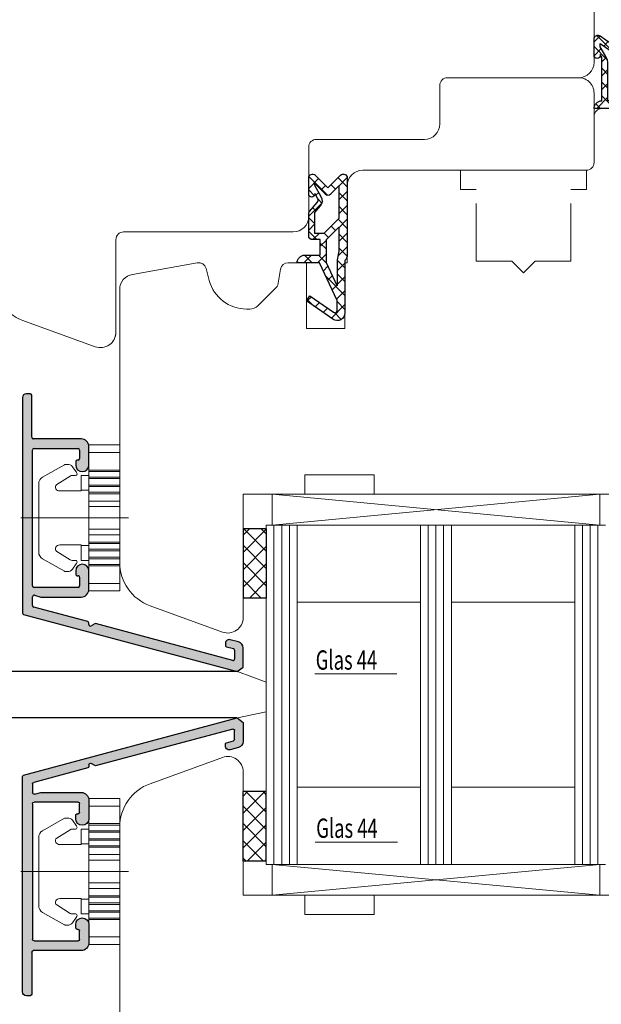
# Model space of a CAD drawing. Units: inches. Extents: x 71458 to 74112, y -56965 to -54888.
# Drawn here: x 72552 to 72627, y -55584 to -55456 of the extents above; entities that cross this region are included whole.
import ezdxf

# ---------------------------------------------------------------- set-up
doc = ezdxf.new("R2010")
doc.units = ezdxf.units.IN
doc.header["$LTSCALE"] = 50
doc.header["$MEASUREMENT"] = 0
doc.linetypes.add('ACAD_ISO10W100', pattern=[18, 12, -3, 0, -3])
doc.linetypes.add('VERDECKT', pattern=[0.375, 0.25, -0.125])
for name, color, linetype in [('BS2521', 4, 'Continuous'), ('Fluegel', 7, 'Continuous'), ('Gasket', 7, 'Continuous'), ('Glas', 4, 'Continuous'), ('Glasleiste', 7, 'Continuous'), ('RIo', 7, 'Continuous'), ('RIso', 7, 'Continuous')]:
    doc.layers.add(name, color=color, linetype=linetype)
for name, color, linetype, lineweight in [('Linia ciągła cienka', 7, 'Continuous', 9), ('pagalbines', 3, 'Continuous', 13), ('Warstwa 0', 7, 'Continuous', 25), ('Warstwa linii środkowej', 8, 'ACAD_ISO10W100', 5)]:
    doc.layers.add(name, color=color, linetype=linetype, lineweight=lineweight)
doc.styles.add('ROMANS', font='timesbi.ttf', dxfattribs={"width": 0.7})
doc.styles.get("Standard").update_dxf_attribs({"font": 'arial.ttf'})
doc.dimstyles.new('NORMAL', dxfattribs={"dimscale": 0, "dimtxt": 10, "dimasz": 5, "dimexe": 0.18, "dimexo": 0.0625, "dimgap": 0.09, "dimtad": 0, "dimtih": 1, "dimtoh": 1, "dimdec": 0, "dimzin": 0, "dimdsep": 46, "dimtxsty": 'Standard', "dimcen": 0.09, "dimadec": 0, "dimazin": 0, "dimtfac": 1, "dimtdec": 0, "dimtofl": 0, "dimtmove": 0, "dimatfit": 3, "dimfxl": 1, "dimtolj": 1, "dimtzin": 0, "dimarcsym": 0})
pattern_1 = [(45, (-36.45568770630228, -88.60509408581481), (-1.122532015133643, 1.122532015133643), []), (135, (-36.45568770630228, -88.60509408581481), (-1.122532015133643, -1.122532015133643), [])]

# ---------------------------------------------------------------- blocks, each defined once
blk = doc.blocks.new('FD5-12-5-8')
at = {"layer": 'Gasket'}
h = blk.add_hatch(dxfattribs=at)
h.set_pattern_fill('ANSI37', color=256, scale=0.4, style=0)
h.set_pattern_definition([(45, (0, 0), (-0.8980256121069151, 0.8980256121069153), []), (135, (0, 0), (-0.8980256121069153, -0.8980256121069151), [])])
h.paths.add_polyline_path([(1e-16, 11, 0.668178637919294), (-0.8535533905932695, 11.35355339059324), (-2.500000000000023, 9.707106781186553), (-4.146446609406718, 11.35355339059324, 0.6681786379193034), (-5, 11), (-5.000000000000006, 8.900000000000007, 1), (-4.200000000000001, 8.899999999999947), (-4.199999999999985, 9.000000000000002), (-3.846084513876608, 8.3870003964488, -0.3152987888789748), (-3.896074994209352, 7.815606591605557), (-4.883022221559483, 6.639408687710192, 0.1763269807084698), (-5, 6.318014882866918), (-5, 3.499999999999913, 0.4142135623731117), (-4.499999999999968, 2.999999999999913), (-3.5, 2.999999999999972), (-3.499999999999984, 1), (-5.5, 1, 0.4142135623730951), (-6.5, 0), (-3.582702335169952, -8.53e-14), (-1.30000000000001, -4.895270955235273), (-1.299999999999958, -6.167860279660842, -0.6068148963146051), (-1.772072930905365, -6.413605892947607), (-4.841138850919174, -4.26462280049148), (-5.300000000000012, -4.919944435922698), (-1.873576436351042, -7.319152044288999, 0.6068148963145906), (-0.3000000000000114, -6.499999999999999), (-0.300000000000014, 0.2858571571457007, 0.2015127546239996), (0, 0.9999999999999996)])
h.paths.add_polyline_path([(-1.099999999999994, 4.599999999999934), (-1.10000000000002, 1.5), (-1.299999999999994, 0.3657436360763879), (-1.299999999999994, -3.002309688713297), (-2.699999999999989, -1.413e-13), (-2.700000000000001, 2.999999999999943)], flags=16)
h.paths.add_polyline_path([(-3.031370849898435, 3.799999999999982), (-4.199999999999972, 3.800000000000009), (-4.199999999999985, 6.519968577959077), (-3.459843884026069, 7.402052288251588, 0.3152987888789709), (-3.359862923360596, 8.544839897938093), (-4.199999999999985, 10), (-4.200000000000016, 10.27573593128805), (-2.853553390593333, 8.929289321881363, 0.4142135623730874), (-2.146446609406801, 8.929289321881347), (-1.099999999999994, 9.975735931288083), (-1.099999999999994, 5.731370849898437)], flags=16)
blk.add_line((-6.5, 0), (-6.5, 0), dxfattribs=at)
blk.add_lwpolyline([(-2.500000000000024, 9.707106781186553), (-4.146446609406723, 11.35355339059324), (-2.500000000000024, 9.707106781186553), (-0.8535533905932737, 11.35355339059324, -0.6681786379192989), (0, 11), (0, 1, -0.2015127546239996), (-0.3000000000000139, 0.2858571571457014), (-0.3000000000000114, -6.5, -0.6068148963145977), (-1.87357643635106, -7.319152044288986), (-5.300000000000012, -4.919944435922698), (-4.841138850919174, -4.26462280049148), (-1.772072930905338, -6.413605892947628, 0.6068148963145489), (-1.299999999999958, -6.167860279660858), (-1.30000000000001, -4.895270955235273), (-3.582702335169952, -8.53e-14), (-6.5, 0), (-6.5, 0, -0.4142135623730951), (-5.5, 1), (-3.499999999999984, 1), (-3.5, 2.999999999999972), (-4.499999999999968, 2.999999999999913, -0.4142135623731117), (-5, 3.499999999999913), (-5, 6.318014882866918, -0.1763269807084733), (-4.883022221559477, 6.639408687710202), (-3.896074994209357, 7.815606591605557, 0.3152987888789738), (-3.846084513876605, 8.387000396448796), (-4.199999999999985, 9), (-4.200000000000001, 8.900000000000006, -0.9999999999999998), (-5.000000000000006, 8.900000000000006), (-5, 11, -0.6681786379192989), (-4.146446609406726, 11.35355339059324)], format="xyb", dxfattribs=at)
blk.add_lwpolyline([(-4.199999999999985, 6.519968577959073), (-3.459843884026073, 7.402052288251582, 0.3152987888789714), (-3.359862923360593, 8.54483989793809), (-4.199999999999985, 10), (-4.200000000000017, 10.27573593128805), (-2.853553390593326, 8.92928932188136, 0.4142135623730922), (-2.146446609406793, 8.929289321881354), (-1.099999999999994, 9.975735931288083), (-1.099999999999994, 5.731370849898437), (-3.031370849898435, 3.799999999999982), (-4.199999999999972, 3.800000000000009)], format="xyb", close=True, dxfattribs=at)
blk.add_lwpolyline([(-1.299999999999994, -3.002309688713297), (-2.699999999999988, -1.421e-13), (-2.700000000000001, 2.999999999999943), (-1.099999999999994, 4.599999999999934), (-1.10000000000002, 1.5), (-1.299999999999994, 0.3657436360763882)], close=True, dxfattribs=at)
blk = doc.blocks.new('A$C7D9040A8')
at = {"layer": 'Glas'}
h = blk.add_hatch(dxfattribs=at)
h.set_pattern_fill('ANSI37', color=256, scale=0.5, style=0)
h.set_pattern_definition(pattern_1)
h.paths.add_polyline_path([(3, -1.000000000000085), (0, -1.000000000000085), (0, -10.00000000000009), (3, -10.00000000000009)])
for p, q in [((0, -1.000000000000085), (0, -10.00000000000009)), ((3, -1.000000000000085), (0, -1.000000000000085)), ((3, -1.000000000000085), (3, -10.00000000000009)), ((3, -10.00000000000009), (0, -10.00000000000009))]:
    blk.add_line(p, q, dxfattribs=at)
blk = doc.blocks.new('A$C3B455194')
at = {"layer": 'Gasket'}
h = blk.add_hatch(dxfattribs=at)
h.set_pattern_fill('ANSI37', color=256, scale=0.4, style=0)
h.set_pattern_definition([(45, (-134.7309604614708, -238.9395161572476), (-0.8980256121069151, 0.8980256121069153), []), (135, (-134.7309604614708, -238.9395161572476), (-0.8980256121069153, -0.8980256121069151), [])])
h.paths.add_polyline_path([(-1.612132034356193, -3.170710678118438), (-2.434314575050705, -2.348528137423727), (-3.000000000000085, -2.914213562373163), (-1.70710678118661, -4.207106781186438, 0.6681786379192928), (0, -3.5), (0, 9, 0.6068148963145922), (-0.7867882181757011, 9.409576022144675), (-3.000000000000084, 7.859868448856671), (-5.213211781824612, 9.409576022144675, 0.6068148963145995), (-6, 9), (-6, 6.900000000000203, 1.216532972352818), (-5.229963996556945, 7.051899164434423), (-5, 6.653589838486368), (-5, 1.00000000000017, 0.4142135623730951), (-6, 1.705e-13), (-2.100000000000108, 0, -0.4142135623730863), (-1.100000000000107, -1.000000000000113), (-1.100000000000107, -2.958578643762621, -0.6681786379192941)])
h.paths.add_polyline_path([(-1.600000000000107, 1.00000000000017), (-4.200000000000102, 1.00000000000017), (-4.200000000000102, 5.732050807568952, 0.1316524975873647), (-4.467949192431118, 6.732050807568633), (-5.200000000000101, 8.00000000000017), (-5.200000000000101, 8.42370536190879), (-3.286788218175701, 7.084060050083507, 0.3152987888789871), (-2.713211781824603, 7.084060050083512), (-1.100000000000107, 8.21364310044578), (-1.100000000000107, 1.500000000000169, -0.4142135623730948)], flags=16)
for points in [[(-1.100000000000107, -2.958578643762621), (-1.100000000000107, -1.000000000000113, 0.4142135623730864), (-2.100000000000108, 0), (-6, 1.705e-13), (-6, 1.705e-13, -0.4142135623730951), (-5, 1.00000000000017), (-5, 6.653589838486368), (-5.200000000000101, 7.000000000000171), (-5.200000000000101, 6.900000000000203, -0.9999999999999998), (-6, 6.900000000000203), (-6, 9, -0.6068148963145993), (-5.213211781824612, 9.409576022144675), (-3.000000000000085, 7.859868448856673), (-0.7867882181757011, 9.409576022144675, -0.6068148963145922), (0, 9), (0, -3.5, -0.6681786379192928), (-1.70710678118661, -4.207106781186438), (-3.000000000000085, -2.914213562373163), (-2.434314575050705, -2.348528137423727), (-1.612132034356193, -3.170710678118438, 0.6681786379192941)], [(-4.467949192431206, 6.732050807568783), (-5.200000000000101, 8.00000000000017), (-5.200000000000101, 8.423705361908787), (-3.286788218175701, 7.084060050083507, 0.3152987888789827), (-2.71321178182461, 7.084060050083507), (-1.100000000000107, 8.213643100445779), (-1.100000000000107, 1.500000000000169, -0.4142135623730951), (-1.600000000000108, 1.00000000000017), (-4.200000000000102, 1.00000000000017), (-4.200000000000102, 5.732050807568952, 0.1316524975873868)]]:
    blk.add_lwpolyline(points, format="xyb", close=True, dxfattribs=at)
blk = doc.blocks.new('A$C25D73FEC')
at = {"layer": 'Glas'}
h = blk.add_hatch(dxfattribs=at)
h.set_pattern_fill('ANSI37', color=256, scale=0.5, style=0)
h.set_pattern_definition(pattern_1)
h.paths.add_polyline_path([(3, -1.000000000000085), (0, -1.000000000000085), (0, -10.00000000000009), (3, -10.00000000000009)])
for p, q in [((3, -1.000000000000085), (0, -1.000000000000085)), ((0, -1.000000000000085), (0, -10.00000000000009)), ((3, -1.000000000000085), (3, -10.00000000000009)), ((3, -10.00000000000009), (0, -10.00000000000009))]:
    blk.add_line(p, q, dxfattribs=at)
blk = doc.blocks.new('*D231')
at = {"layer": 'Defpoints', "color": 0, "lineweight": 0, "ltscale": 0.1, "transparency": 16777216}
for p in [(72580.04481081378, -55356.20446115825), (72513.20286904703, -55540.76132951705), (72580.04481081378, -55540.76132951705)]:
    blk.add_point(p, dxfattribs=at)
at = {"layer": 'RIso', "color": 0, "lineweight": -2, "ltscale": 0.1, "transparency": 16777216}
for p, q in [((72579.98231081378, -55356.20446115825), (72513.02286904704, -55356.20446115825)), ((72513.20286904703, -55361.20446115825), (72513.20286904703, -55443.28716546044)), ((72513.20286904703, -55535.76132951705), (72513.20286904703, -55453.67862521487)), ((72579.98231081378, -55540.76132951705), (72513.02286904704, -55540.76132951705))]:
    blk.add_line(p, q, dxfattribs=at)
at = {"layer": 'RIso', "color": 0, "lineweight": 0, "ltscale": 0.1, "transparency": 16777216}
for points in [[(72512.3695357137, -55361.20446115825), (72514.03620238036, -55361.20446115825), (72513.20286904703, -55356.20446115825)], [(72512.3695357137, -55535.76132951705), (72514.03620238036, -55535.76132951705), (72513.20286904703, -55540.76132951705)]]:
    blk.add_solid(points, dxfattribs=at)
at = {"layer": 'RIso', "color": 0, "lineweight": 0, "ltscale": 0.1, "transparency": 16777216, "insert": (72513.20286904705, -55448.48289533765), "char_height": 10, "attachment_point": 5}
blk.add_mtext('\\A1;185', dxfattribs=at)
blk = doc.blocks.new('*D232')
at = {"layer": 'Defpoints', "color": 0, "lineweight": 0, "ltscale": 0.1, "transparency": 16777216}
for p in [(72513.20286904703, -55546.76132951705), (72580.04481081378, -55546.76132951705), (72563.30134383582, -55684.26132951705)]:
    blk.add_point(p, dxfattribs=at)
at = {"layer": 'RIso', "color": 0, "lineweight": -2, "ltscale": 0.1, "transparency": 16777216}
for p, q in [((72579.98231081378, -55546.76132951705), (72513.02286904704, -55546.76132951705)), ((72513.20286904703, -55551.76132951705), (72513.20286904703, -55610.31218899864)), ((72513.20286904703, -55679.26132951705), (72513.20286904703, -55620.71047003547)), ((72563.23884383582, -55684.26132951705), (72513.02286904704, -55684.26132951705))]:
    blk.add_line(p, q, dxfattribs=at)
at = {"layer": 'RIso', "color": 0, "lineweight": 0, "ltscale": 0.1, "transparency": 16777216}
for points in [[(72512.3695357137, -55551.76132951705), (72514.03620238036, -55551.76132951705), (72513.20286904703, -55546.76132951705)], [(72512.3695357137, -55679.26132951705), (72514.03620238036, -55679.26132951705), (72513.20286904703, -55684.26132951705)]]:
    blk.add_solid(points, dxfattribs=at)
at = {"layer": 'RIso', "color": 0, "lineweight": 0, "ltscale": 0.1, "transparency": 16777216, "insert": (72513.20286904705, -55615.51132951704), "char_height": 10, "attachment_point": 5}
blk.add_mtext('\\A1;138', dxfattribs=at)
blk = doc.blocks.new('*X436')
at = {"layer": 'Warstwa 0'}
for p, q in [((2677.788413067224, 1906.067343303626), (2670.367488270475, 1878.372074923002)), ((2705.886200521383, 1906.215579494605), (2677.981598232482, 1906.215579494605)), ((2676.857584773153, 1897.763815685585), (2678.734174342575, 1904.767343303625)), ((2678.927359507834, 1904.915579494605), (2680.066163306285, 1904.915579494605)), ((2680.259348471543, 1904.663815685584), (2680.039119505261, 1903.841909994123)), ((2681.28911950526, 1899.015579494606), (2681.28911950526, 1904.715579494605)), ((2681.489119505261, 1904.915579494605), (2699.089119505261, 1904.915579494605)), ((2699.289119505261, 1904.715579494605), (2699.289119505261, 1899.015579494605)), ((2700.539119505261, 1898.615579494606), (2700.539119505261, 1904.815579494605)), ((2700.739119505261, 1905.015579494605), (2706.186200521383, 1905.015579494605)), ((2706.386200521383, 1905.215579494605), (2706.386200521383, 1905.715579494605)), ((2680.039119505261, 1903.841909994123), (2680.039119505261, 1898.615579494606)), ((2682.614767648608, 1898.815579494605), (2681.489119505261, 1898.815579494606)), ((2683.439119505261, 1899.315579494605), (2682.989119502398, 1899.315579494605)), ((2697.589119505261, 1899.315579494605), (2697.139119505262, 1899.315579494606)), ((2697.78911950526, 1899.015579494607), (2697.789119505261, 1899.115579494604)), ((2699.089119505261, 1898.815579494605), (2697.989119505261, 1898.815579494606)), ((2676.59261926648, 1896.77495095243), (2676.280487232124, 1897.315579494606)), ((2676.453692312881, 1897.615579494606), (2676.664399607895, 1897.615579494606)), ((2681.039119505262, 1897.615579494606), (2683.439119505261, 1897.615579494606)), ((2697.139119505262, 1897.615579494606), (2699.539119505261, 1897.615579494606)), ((2671.821085177854, 1878.967343303626), (2676.59261926648, 1896.77495095243)), ((2673.588358802414, 1879.767343303625), (2673.346259306821, 1878.863815685585)), ((2674.205950678543, 1878.208524258524), (2674.49470497721, 1879.286169972053)), ((2670.367488270474, 1878.372074923002), (2670.947967628965, 1877.615579494605)), ((2673.153074141563, 1878.715579494605), (2672.014270343112, 1878.715579494606)), ((2670.947967628965, 1877.615579494605), (2673.433210017512, 1877.615579494605))]:
    blk.add_line(p, q, dxfattribs=at)
for centre, radius, start, end in [((2677.981598232482, 1906.015579494605), 0.2000000000000455, 90, 165.000000000019), ((2705.886200521383, 1905.715579494605), 0.5, 0, 90), ((2678.927359507834, 1904.715579494605), 0.2000000000002728, 90, 164.9999999999269), ((2680.066163306285, 1904.715579494605), 0.2000000000001171, 345.000000000019, 90), ((2681.489119505261, 1904.715579494605), 0.1999999999998181, 90, 179.9999999999349), ((2699.089119505261, 1904.715579494605), 0.2000000000002728, 0, 90), ((2700.739119505261, 1904.815579494605), 0.1999999999998181, 90, 179.9999999999349), ((2706.186200521383, 1905.215579494605), 0.1999999999998181, 270, 359.9999999999349), ((2681.039119505262, 1898.615579494606), 1, 180.000000000013, 270), ((2681.489119505261, 1899.015579494606), 0.2000000000002728, 180, 270), ((2682.601943576936, 1899.015167929104), 0.2, 273.6763480244386, 14.5384064398162), ((2682.989135412318, 1899.115579495238), 0.2000000000000784, 90.00455785633712, 194.5384064383636), ((2683.439119505261, 1898.465579494605), 0.849999999999909, 270, 90), ((2697.139119505262, 1898.465579494606), 0.849999999999909, 90, 270), ((2697.589119505261, 1899.115579494606), 0.1999999999998181, 0, 90), ((2697.989119505261, 1899.015579494606), 0.2000000000002728, 180.0000000000651, 270), ((2699.089119505261, 1899.015579494605), 0.1999999999998181, 270, 0), ((2699.539119505261, 1898.615579494606), 1, 270, 359.999999999987), ((2676.453692312882, 1897.415579494605), 0.2000000000000455, 90, 209.9999999999878), ((2676.664399607895, 1897.815579494606), 0.2000000000000455, 270, 345.000000000082), ((2673.781543967672, 1879.715579494605), 0.2000000000002962, 63.79634714391587, 164.9999999999561), ((2674.011742064066, 1879.415579494605), 0.5000000000000006, 345.0000000000307, 106.4853975790712), ((2672.014270343112, 1878.915579494606), 0.2000000000001759, 164.9999999999224, 270), ((2673.153074141563, 1878.915579494606), 0.2000000000002728, 270, 344.9999999999561), ((2673.433210017512, 1878.415579494605), 0.8000000000001819, 270, 345.0000000000263)]:
    blk.add_arc(centre, radius, start, end, dxfattribs=at)
blk = doc.blocks.new('AR 2036_28')
h = blk.add_hatch(color=256)
edge = h.paths.add_edge_path(flags=0)
edge.add_line((2670.367488270475, 1878.372074923002), (2677.561712400531, 1905.221284897417))
edge.add_line((2677.561712400531, 1905.221284897417), (2677.788413067224, 1906.067343303626))
edge.add_arc((2677.981598232481, 1906.015579494606), 0.1999999999996778, 89.99999999986971, 165.0000000000483, ccw=False)
edge.add_line((2677.981598232482, 1906.215579494605), (2705.886200521383, 1906.215579494605))
edge.add_arc((2705.886200521383, 1905.715579494605), 0.4999999999997726, -2.609112925711088e-11, 90, ccw=False)
edge.add_line((2706.386200521383, 1905.715579494605), (2706.386200521383, 1905.215579494605))
edge.add_arc((2706.186200521383, 1905.215579494605), 0.2000000000002728, 270.0000000001303, 359.9999999998697, ccw=False)
edge.add_line((2706.186200521383, 1905.015579494605), (2700.739119505261, 1905.015579494605))
edge.add_arc((2700.739119505261, 1904.815579494605), 0.2000000000002728, 90.00000000013027, 179.9999999998697)
edge.add_line((2700.539119505261, 1904.815579494605), (2700.539119505261, 1898.615579494606))
edge.add_arc((2699.539119505261, 1898.615579494605), 1, -90, 1.3017142919125035e-11, ccw=False)
edge.add_line((2699.539119505261, 1897.615579494606), (2697.139119505262, 1897.615579494606))
edge.add_arc((2697.139119505262, 1898.465579494605), 0.849999999999909, 89.99999999996942, 269.99999999996936, ccw=False)
edge.add_line((2697.139119505262, 1899.315579494606), (2697.589119505261, 1899.315579494605))
edge.add_arc((2697.58911950526, 1899.115579494605), 0.2000000000000455, 6.508571459562518e-11, 89.99999999986971, ccw=False)
edge.add_line((2697.789119505261, 1899.115579494604), (2697.78911950526, 1899.015579494607))
edge.add_arc((2697.98911950526, 1899.015579494606), 0.2000000000002728, 180, 270)
edge.add_line((2697.989119505261, 1898.815579494606), (2699.089119505261, 1898.815579494605))
edge.add_arc((2699.08911950526, 1899.015579494606), 0.2000000000000455, 270.0000000001303, 359.9999999999349)
edge.add_line((2699.289119505261, 1899.015579494605), (2699.289119505261, 1904.715579494605))
edge.add_arc((2699.089119505261, 1904.715579494605), 0.2000000000002728, 0, 90)
edge.add_line((2699.089119505261, 1904.915579494605), (2681.489119505261, 1904.915579494605))
edge.add_arc((2681.489119505261, 1904.715579494605), 0.2000000000000455, 90.00000000013027, 179.9999999999349)
edge.add_line((2681.28911950526, 1904.715579494605), (2681.28911950526, 1899.015579494606))
edge.add_arc((2681.489119505261, 1899.015579494606), 0.2000000000002728, 179.9999999999349, 270)
edge.add_line((2681.489119505261, 1898.815579494606), (2682.614767648608, 1898.815579494605))
edge.add_arc((2682.601943576936, 1899.015167929105), 0.2000000000002561, 273.6763480244302, 374.53840643969)
edge.add_arc((2682.989135412318, 1899.115579495238), 0.200000000000033, 90.0045578563371, 194.5384064383636, ccw=False)
edge.add_line((2682.989119502398, 1899.315579494605), (2683.439119505261, 1899.315579494605))
edge.add_arc((2683.439119505261, 1898.465579494605), 0.849999999999909, -90, 90, ccw=False)
edge.add_line((2683.439119505261, 1897.615579494606), (2681.039119505262, 1897.615579494606))
edge.add_arc((2681.039119505262, 1898.615579494606), 1, 180, 270, ccw=False)
edge.add_line((2680.039119505261, 1898.615579494606), (2680.039119505261, 1903.841909994123))
edge.add_line((2680.039119505261, 1903.841909994123), (2680.259348471543, 1904.663815685584))
edge.add_arc((2680.066163306285, 1904.715579494604), 0.2000000000001171, 345.000000000082, 450)
edge.add_line((2680.066163306285, 1904.915579494605), (2678.927359507834, 1904.915579494605))
edge.add_arc((2678.927359507834, 1904.715579494604), 0.2000000000007276, 90.00000000013027, 164.999999999864)
edge.add_line((2678.734174342575, 1904.767343303625), (2676.857584773153, 1897.763815685585))
edge.add_arc((2676.664399607895, 1897.815579494606), 0.2000000000007329, 270.0000000001303, 344.99999999992696, ccw=False)
edge.add_line((2676.664399607895, 1897.615579494606), (2676.453692312881, 1897.615579494606))
edge.add_arc((2676.453692312881, 1897.415579494606), 0.1999999999998181, 90, 210.0000000001657)
edge.add_line((2676.280487232124, 1897.315579494606), (2676.59261926648, 1896.77495095243))
edge.add_line((2676.59261926648, 1896.77495095243), (2671.821085177854, 1878.967343303626))
edge.add_arc((2672.014270343113, 1878.915579494606), 0.2000000000005563, 165.0000000001157, 269.9999999998697)
edge.add_line((2672.014270343112, 1878.715579494606), (2673.153074141563, 1878.715579494605))
edge.add_arc((2673.153074141563, 1878.915579494606), 0.2000000000005002, 270.0000000001303, 344.9999999999269)
edge.add_line((2673.346259306821, 1878.863815685585), (2673.588358802414, 1879.767343303625))
edge.add_arc((2673.781543967672, 1879.715579494605), 0.2000000000001171, 63.79634714385833, 165.000000000082, ccw=False)
edge.add_arc((2674.011742064067, 1879.415579494605), 0.4999999999998455, -15.000000000033083, 106.48539757913599, ccw=False)
edge.add_line((2674.49470497721, 1879.286169972053), (2674.205950678543, 1878.208524258524))
edge.add_arc((2673.433210017512, 1878.415579494605), 0.7999999999997075, 269.99999999996743, 345.00000000003365, ccw=False)
edge.add_line((2673.433210017512, 1877.615579494605), (2670.947967628965, 1877.615579494605))
edge.add_line((2670.947967628965, 1877.615579494605), (2670.367488270474, 1878.372074923002))
at = {"layer": 'Warstwa 0'}
blk.add_blockref('*X436', (0, 0), dxfattribs=at)
blk = doc.blocks.new('C$31800700C446482CB80C6695E29EE1B9_3_6')
at = {"layer": 'Linia ciągła cienka'}
for p, q in [((12.83229100472897, 18.92152700010888), (8.832299804595209, 18.92152700010888)), ((8.832299804549962, 17.94113700010894), (8.832299804549962, 18.92152700010888)), ((12.83229100472897, 17.94113700010894), (8.832299804595209, 17.94113700010894)), ((8.832299804549962, 15.67223103948072), (8.832299804549962, 17.94113700010894)), ((12.83229100472897, 17.94113700010894), (12.83229100472897, 18.92152700010888)), ((12.83229100472897, 15.67223103948072), (12.83229100472897, 17.94113700010894)), ((5.662985569768693, 16.36438807497836), (2.836096492594947, 14.74868785661522)), ((5.762228652168574, 16.39074825408397), (6.049163037221319, 16.39074825408397)), ((7.188856848461796, 15.42356698082165), (6.711403094528919, 16.10544160780205)), ((7.225550967148479, 15.35198471461786), (7.279130450225352, 15.27532298262804)), ((12.83229100472897, 15.67223103948072), (8.832299804595209, 15.67223103948072)), ((8.832299804549962, 15.48736692822524), (8.832299804549962, 15.67223103948072)), ((12.83229100472897, 15.48736692822547), (8.832299804595209, 15.48736692822524)), ((8.832299804549962, 14.74791048320367), (8.832299804549962, 15.48736692822524)), ((12.83229100472897, 15.48736692822524), (12.83229100472897, 15.67223103948072)), ((12.83229100472897, 14.74791048320367), (12.83229100472897, 15.48736692822524)), ((4.670637359880743, 13.7948015136401), (6.418723004751541, 14.88500667421124)), ((6.683311923143833, 14.96075140008395), (7.115200356438095, 14.96075140008395)), ((7.832302004595363, 14.96075140008395), (8.832299804595209, 14.96075140008395)), ((7.832302004595363, 13.0402108909376), (7.832302004595363, 14.96075140008315)), ((12.83229100472897, 14.74791048320367), (8.832299804595209, 14.74791048320367)), ((8.832299804549962, 14.5630463719483), (8.832299804549962, 14.74791048320367)), ((12.83229100472897, 14.5630463719483), (8.832299804595209, 14.5630463719483)), ((8.832299804549962, 13.71145103948027), (8.832299804549962, 14.5630463719483)), ((12.83229100472897, 14.5630463719483), (12.83229100472897, 14.74791048320367)), ((12.83229100472897, 13.71145103948027), (12.83229100472897, 14.5630463719483)), ((2.332314104595184, 13.88049095216206), (2.332314104595412, 5.041036048015485)), ((7.832302004595363, 12.96075580008392), (5.052308120595285, 12.96075580008392)), ((7.83230200461378, 13.0402108909376), (7.83230200461378, 12.96075580008392)), ((7.832302004595363, 13.0402108909376), (8.832299804595209, 13.0402108909376)), ((12.83229100472897, 13.71145103948027), (8.832299804595209, 13.71145103948027)), ((8.832299804549962, 13.52658692822502), (8.832299804549962, 13.71145103948027)), ((12.83229100472897, 13.52658692822502), (8.832299804595209, 13.52658692822502)), ((8.832299804549962, 12.78713048320367), (8.832299804549962, 13.52658692822502)), ((12.83229100472897, 12.78713048320367), (8.832299804595209, 12.78713048320367)), ((8.832299804549962, 12.6022663719483), (8.832299804549962, 12.78713048320367)), ((12.83229100472897, 13.52658692822502), (12.83229100472897, 13.71145103948027)), ((12.83229100472897, 12.78713048320367), (12.83229100472897, 13.52658692822502)), ((12.83229100472897, 12.6022663719483), (12.83229100472897, 12.78713048320367)), ((12.83229100472897, 12.6022663719483), (8.832299804595209, 12.6022663719483)), ((8.832299804549962, 11.65298218456712), (8.832299804549962, 12.6022663719483)), ((12.83229100472897, 11.65298218456712), (8.832299804595209, 11.65298218456712)), ((8.832299804549962, 10.92224262306286), (8.832299804549962, 11.65298218456712)), ((12.83229100472897, 11.65298218456712), (12.83229100472897, 12.6022663719483)), ((12.83229100472897, 10.92224262306297), (12.83229100472897, 11.65298218456712)), ((12.83229100472897, 10.92224262306297), (8.832299804595209, 10.92224262306297)), ((8.832299804549962, 7.999284377046024), (8.832299804549962, 10.92224262306297)), ((12.83229100472897, 7.999284377046024), (12.83229100472897, 10.92224262306297)), ((12.83229100472897, 7.999284377046024), (8.832299804595209, 7.999284377046024)), ((8.832299804550189, 7.268544815541759), (8.832299804549962, 7.999284377046024)), ((12.8322910047292, 7.268544815541759), (12.83229100472897, 7.999284377046024)), ((12.8322910047292, 7.268544815541759), (8.832299804595436, 7.268544815541759)), ((8.832299804550189, 6.319260628268466), (8.832299804550189, 7.268544815541759)), ((12.8322910047292, 6.31926062826858), (12.8322910047292, 7.268544815541759)), ((4.670637359880971, 5.126725486557234), (6.418723004747449, 4.036520325988818)), ((7.83230200459559, 5.960771200083968), (5.052308120595512, 5.960771200083968)), ((7.832302004614007, 5.960771200083968), (7.832302004614007, 5.881316109230283)), ((7.83230200459559, 3.960775600084617), (7.83230200459559, 5.881316109230283)), ((8.832299804667286, 5.881316109230283), (7.83230200459559, 5.881316109230283)), ((12.8322910047292, 6.31926062826858), (8.832299804595436, 6.31926062826858)), ((8.832299804550189, 6.134396517013215), (8.832299804550189, 6.319260628268466)), ((12.8322910047292, 6.134396517013214), (8.832299804595436, 6.134396517013215)), ((8.832299804550189, 5.394940071991869), (8.832299804550189, 6.134396517013215)), ((12.8322910047292, 5.394940071991869), (8.832299804595436, 5.394940071991869)), ((8.832299804550189, 5.210075960736503), (8.832299804550189, 5.394940071991869)), ((12.8322910047292, 5.210075960736732), (8.832299804595436, 5.210075960736503)), ((8.832299804550189, 4.358480628268239), (8.832299804550189, 5.210075960736503)), ((12.8322910047292, 6.134396517013215), (12.8322910047292, 6.31926062826858)), ((12.8322910047292, 5.394940071991869), (12.8322910047292, 6.134396517013215)), ((12.8322910047292, 5.210075960736617), (12.8322910047292, 5.394940071991869)), ((12.8322910047292, 4.358480628268239), (12.8322910047292, 5.210075960736617)), ((5.662985569768921, 2.557138925150298), (2.836096492582442, 4.172839143520719)), ((7.115200356438322, 3.960775600083934), (6.683311923144061, 3.960775600083934)), ((7.83230200459559, 3.960775600083934), (8.832299804595436, 3.960775600083934)), ((12.8322910047292, 4.358480628268239), (8.832299804595436, 4.358480628268239)), ((8.832299804550189, 4.173616517012988), (8.832299804550189, 4.358480628268239)), ((12.8322910047292, 4.173616517012988), (8.832299804595436, 4.173616517012988)), ((8.832299804550189, 3.434160071992437), (8.832299804550189, 4.173616517012988)), ((12.8322910047292, 4.173616517012988), (12.8322910047292, 4.358480628268239)), ((12.8322910047292, 3.434160071992437), (12.8322910047292, 4.173616517012988)), ((6.711403094529146, 2.816085392332411), (7.188856848462024, 3.497960019361813)), ((7.279130450232401, 3.646204017535069), (7.225550967159165, 3.569542285550369)), ((12.8322910047292, 3.434160071992437), (8.832299804595436, 3.434160071992437)), ((8.832299804550189, 3.249295960737186), (8.832299804550189, 3.434160071992437)), ((12.8322910047292, 3.249295960737186), (8.832299804595436, 3.249295960737186)), ((8.832299804550416, 0.980389999999943), (8.832299804550189, 3.249295960737186)), ((12.8322910047292, 3.249295960737186), (12.8322910047292, 3.434160071992437)), ((12.83229100472943, 0.980389999999943), (12.8322910047292, 3.249295960737186)), ((6.04916303732864, 2.530778746083911), (5.762228652168801, 2.530778746083911)), ((12.83229100472943, 0.980389999999943), (8.832299804595436, 0.980389999999943)), ((8.832299804550416, -1.13686837721616e-13), (8.832299804550416, 0.980389999999943)), ((12.83229100472943, -1.13686837721616e-13), (8.832299804595436, 0)), ((12.83229100472943, -1.13686837721616e-13), (12.83229100472943, 0.980389999999943))]:
    blk.add_line(p, q, dxfattribs=at)
for centre, radius, start, end in [((5.762228652168574, 16.19074869408394), 0.1999995599999984, 90, 119.749999999476), ((6.14924116364034, 15.71181158609124), 0.6862730000026467, 35.00000000055573, 98.38525570702085), ((6.947930306525336, 15.25486840003373), 0.2941170001336693, 19.28068421137059, 34.99999999508705), ((3.332311904595258, 13.88049095216206), 0.9999977999999994, 119.7500000000336, 180.000000000001), ((6.683311923143833, 14.46075250008391), 0.4999989000000014, 90, 121.9500000000022), ((7.115200356438095, 15.16075096008399), 0.1999995600000002, 270, 34.94999999974976), ((4.88230849459535, 13.45539817433894), 0.3999991200000004, 121.9500000004859, 211.7883306170574), ((5.052308120595285, 13.56075448008392), 0.5999986799999998, 211.7883306172625, 270), ((4.882308494595577, 5.466128825848614), 0.3999991200000006, 148.2116693898933, 238.0499999987708), ((5.052308120595512, 5.36077252008397), 0.5999986800000006, 90, 148.2116693859168), ((3.332311904595485, 5.041036048015485), 0.9999978000000005, 180, 240.250000000524), ((6.683311923144061, 4.460774500083971), 0.4999989000000005, 238.0499999972883, 270), ((7.115200356438322, 3.760776040083897), 0.1999995599999999, 325.0500000002526, 90), ((5.762228652168801, 2.730778306083948), 0.1999995600000002, 240.2500000060975, 270), ((6.149241163628744, 3.209715414189418), 0.6862730000968844, 261.6147443041762, 324.9999999900133), ((6.947930306689955, 3.666658600083906), 0.2941169999639988, 324.9999999970318, 340.7193157883949)]:
    blk.add_arc(centre, radius, start, end, dxfattribs=at)
at = {"layer": 'Warstwa linii środkowej'}
blk.add_line((13.9803790000002, 9.460763500083885), (1.13686837721616e-13, 9.460763500083885), dxfattribs=at)

msp = doc.modelspace()

# ---------------------------------------------------------------- linework, layer by layer
at = {"layer": 'BS2521', "color": 4, "lineweight": 0}
msp.add_line((72590.09439709944, -55541.05862440003), (72600.7321830574, -55541.05862440003), dxfattribs=at)
at = {"layer": 'Fluegel', "color": 0, "lineweight": 0}
for p, q in [((72626.30134383582, -55467.76132951705), (72626.30134383582, -55467.76132951705)), ((72584.80134383582, -55517.76132951705), (72584.80134383582, -55517.76132951705))]:
    msp.add_line(p, q, dxfattribs=at)
at = {"layer": 'Glas', "color": 4, "lineweight": 0}
for p, q in [((72584.55134383582, -55521.76132951705), (72584.55134383582, -55517.76132951705)), ((72584.55134383582, -55517.76132951705), (72627.05134383582, -55521.76132951705)), ((72627.05134383582, -55517.76132951705), (72584.55134383582, -55521.76132951705)), ((72627.05134383582, -55521.76132951705), (72627.05134383582, -55517.76132951705)), ((72583.80134383582, -55543.76132951705), (72583.80134383582, -55521.76132951705)), ((72627.80134383582, -55521.76132951705), (72583.80134383582, -55521.76132951705)), ((72584.80134383582, -55543.76132951705), (72584.80134383582, -55521.76132951705)), ((72585.80134383582, -55543.76132951705), (72585.80134383582, -55521.76132951705)), ((72586.80134383582, -55543.76132951705), (72586.80134383582, -55521.76132951705)), ((72587.80134383582, -55543.76132951705), (72587.80134383582, -55521.76132951705)), ((72603.80134383582, -55543.76132951705), (72603.80134383582, -55521.76132951705)), ((72604.80134383582, -55543.76132951705), (72604.80134383582, -55521.76132951705)), ((72605.80134383582, -55543.76132951705), (72605.80134383582, -55521.76132951705)), ((72606.80134383582, -55543.76132951705), (72606.80134383582, -55521.76132951705)), ((72607.80134383582, -55543.76132951705), (72607.80134383582, -55521.76132951705)), ((72623.80134383582, -55543.76132951705), (72623.80134383582, -55521.76132951705)), ((72624.80134383582, -55543.76132951705), (72624.80134383582, -55521.76132951705)), ((72625.80134383582, -55543.76132951705), (72625.80134383582, -55521.76132951705)), ((72626.80134383582, -55543.76132951705), (72626.80134383582, -55521.76132951705)), ((72603.80134383582, -55531.76132951705), (72587.80134383582, -55531.76132951705)), ((72623.80134383582, -55531.76132951705), (72607.80134383582, -55531.76132951705)), ((72583.80134383582, -55543.76132951705), (72583.80134383582, -55565.76132951705)), ((72584.80134383582, -55543.76132951705), (72584.80134383582, -55565.76132951705)), ((72585.80134383582, -55543.76132951705), (72585.80134383582, -55565.76132951705)), ((72586.80134383582, -55543.76132951705), (72586.80134383582, -55565.76132951705)), ((72587.80134383582, -55543.76132951705), (72587.80134383582, -55565.76132951705)), ((72603.80134383582, -55543.76132951705), (72603.80134383582, -55565.76132951705)), ((72604.80134383582, -55543.76132951705), (72604.80134383582, -55565.76132951705)), ((72605.80134383582, -55543.76132951705), (72605.80134383582, -55565.76132951705)), ((72606.80134383582, -55543.76132951705), (72606.80134383582, -55565.76132951705)), ((72607.80134383582, -55543.76132951705), (72607.80134383582, -55565.76132951705)), ((72623.80134383582, -55543.76132951705), (72623.80134383582, -55565.76132951705)), ((72624.80134383582, -55543.76132951705), (72624.80134383582, -55565.76132951705)), ((72625.80134383582, -55543.76132951705), (72625.80134383582, -55565.76132951705)), ((72626.80134383582, -55543.76132951705), (72626.80134383582, -55565.76132951705)), ((72603.80134383582, -55555.76132951705), (72587.80134383582, -55555.76132951705)), ((72603.80134383582, -55555.76132951705), (72587.80134383582, -55555.76132951705)), ((72623.80134383582, -55555.76132951705), (72607.80134383582, -55555.76132951705)), ((72590.15726200512, -55562.8624085873), (72600.79504796305, -55562.8624085873)), ((72627.80134383582, -55565.76132951705), (72583.80134383582, -55565.76132951705)), ((72584.55134383582, -55565.76132951705), (72584.55134383582, -55569.76132951705)), ((72584.55134383582, -55569.76132951705), (72627.05134383582, -55565.76132951705)), ((72627.05134383582, -55569.76132951705), (72584.55134383582, -55565.76132951705)), ((72627.05134383582, -55565.76132951705), (72627.05134383582, -55569.76132951705))]:
    msp.add_line(p, q, dxfattribs=at)
at = {"layer": 'Glas', "color": 0, "lineweight": 0}
for p, q in [((72627.05134383582, -55517.76132951705), (72584.55134383582, -55517.76132951705)), ((72580.05297147848, -55540.75506761879), (72583.80134383582, -55542.11936358381)), ((72580.06317624079, -55546.77542180484), (72583.80134383582, -55545.98739228478)), ((72627.05134383582, -55569.76132951705), (72584.55134383582, -55569.76132951705))]:
    msp.add_line(p, q, dxfattribs=at)
at = {"layer": 'Glasleiste', "color": 0, "lineweight": 0}
for p, q in [((72626.30134383582, -55517.76132951705), (72627.17648609739, -55517.76132951705)), ((72627.17648609739, -55517.76132951705), (72626.30134383582, -55517.76132951705)), ((72626.30134383582, -55517.76132951705), (72627.17648609739, -55517.76132951705)), ((72627.17648609739, -55517.76132951705), (72626.30134383582, -55517.76132951705))]:
    msp.add_line(p, q, dxfattribs=at)
at = {"layer": 'pagalbines', "color": 0, "linetype": 'VERDECKT', "lineweight": 0, "ltscale": 0.6}
for p, q in [((72609.00134383581, -55478.26132951705), (72609.00134383581, -55475.76132951705)), ((72625.30134383582, -55478.26132951705), (72625.30134383582, -55475.76132951705)), ((72609.00134383581, -55478.26132951705), (72611.00134383581, -55478.26132951705)), ((72611.00134383581, -55487.56132951706), (72611.00134383581, -55478.26132951705)), ((72623.30134383582, -55478.26132951705), (72625.30134383582, -55478.26132951705)), ((72623.30134383582, -55487.56132951706), (72623.30134383582, -55478.26132951705)), ((72611.00134383581, -55487.56132951706), (72615.65134383581, -55487.56132951706)), ((72617.15134383581, -55489.06132951706), (72615.65134383581, -55487.56132951706)), ((72617.15134383581, -55489.06132951706), (72618.65134383581, -55487.56132951706)), ((72618.65134383581, -55487.56132951706), (72623.30134383582, -55487.56132951706)), ((72617.15134383581, -55489.06132951706), (72617.15134383581, -55489.06132951706))]:
    msp.add_line(p, q, dxfattribs=at)
at = {"layer": 'RIo', "color": 0, "lineweight": 0}
for p, q in [((72578.11730354917, -55551.88194427548), (72568.74922297586, -55555.29164675637)), ((72580.80134383582, -55553.76132951705), (72580.80134383582, -55569.76132951705)), ((72564.80134383582, -55560.92980248109), (72564.80134383582, -55596.29426052979)), ((72588.80134383582, -55569.76132951705), (72580.80134383582, -55569.76132951705)), ((72588.80134383582, -55569.76132951705), (72584.80134383582, -55569.76132951705)), ((72584.80134383582, -55569.76132951705), (72584.80134383582, -55569.76132951705)), ((72584.80134383582, -55569.76132951705), (72584.80134383582, -55569.76132951705)), ((72588.80134383582, -55569.76132951705), (72588.80134383582, -55572.26132951705)), ((72597.80134383582, -55569.76132951705), (72597.80134383582, -55572.26132951705)), ((72636.30134383582, -55569.76132951705), (72597.80134383582, -55569.76132951705)), ((72597.80134383582, -55572.26132951705), (72588.80134383582, -55572.26132951705))]:
    msp.add_line(p, q, dxfattribs=at)
for centre, radius, start, end in [((72578.80134383582, -55553.76132951705), 2, 0, 110.0000000004055), ((72570.80134383582, -55560.92980248109), 6, 110.0000000004055, 180)]:
    msp.add_arc(centre, radius, start, end, dxfattribs=at)
at = {"layer": 'RIso', "color": 0, "lineweight": 0}
for p, q in [((72626.30134383582, -55435.20446115825), (72626.30134383582, -55461.76132951705)), ((72607.30134383582, -55463.76132951705), (72624.30134383582, -55463.76132951705)), ((72606.30134383582, -55469.76132951705), (72606.30134383582, -55464.76132951705)), ((72626.30134383582, -55474.76132951705), (72626.30134383582, -55468.76132951705)), ((72626.30134383582, -55474.76132951705), (72626.30134383582, -55468.76132951705)), ((72590.30134383582, -55471.76132951705), (72604.30134383582, -55471.76132951705)), ((72589.30134383582, -55481.76132951705), (72589.30134383582, -55472.76132951705)), ((72596.30134383582, -55475.76132951705), (72625.30134383582, -55475.76132951705)), ((72594.30134383582, -55487.76132951705), (72594.30134383582, -55477.76132951705)), ((72565.30134383582, -55483.76132951705), (72587.30134383582, -55483.76132951705)), ((72564.30134383582, -55496.76132951705), (72564.30134383582, -55484.76132951705)), ((72566.45404748048, -55489.25878299829), (72574.86036867017, -55487.77652176404)), ((72575.99994267413, -55488.50251047195), (72576.41604479885, -55490.05542474257)), ((72585.65563571398, -55488.58768133939), (72585.28878821172, -55490.66817690952)), ((72586.640443467, -55487.76132951705), (72589.00134383581, -55487.76132951705)), ((72589.00134383581, -55496.26132951705), (72589.00134383581, -55487.76132951705)), ((72594.00134383581, -55487.76132951705), (72594.30134383582, -55487.76132951705)), ((72594.00134383581, -55496.26132951705), (72594.00134383581, -55487.76132951705)), ((72564.80134383582, -55526.59285655302), (72564.80134383582, -55491.22839850431)), ((72585.20547792017, -55490.82821449057), (72582.7117027219, -55493.32198968883)), ((72581.2456739303, -55493.76132951705), (72581.65104255013, -55493.76132951705)), ((72561.61730354917, -55498.64071475863), (72552.24922297586, -55495.23101227773)), ((72589.00134383581, -55496.26132951705), (72590.10134383582, -55496.26132951705)), ((72590.10134383582, -55496.26132951705), (72594.00134383581, -55496.26132951705)), ((72564.2331954884, -55497.27896760726), (72564.31199806657, -55496.98487238175)), ((72597.80134383582, -55515.26132951705), (72588.80134383582, -55515.26132951705)), ((72588.80134383582, -55517.76132951705), (72588.80134383582, -55515.26132951705)), ((72597.80134383582, -55517.76132951705), (72597.80134383582, -55515.26132951705)), ((72588.80134383582, -55517.76132951705), (72580.80134383582, -55517.76132951705)), ((72580.80134383582, -55533.76132951705), (72580.80134383582, -55517.76132951705)), ((72637.17648609739, -55517.76132951705), (72597.80134383582, -55517.76132951705)), ((72626.30134383582, -55517.76132951705), (72627.17648609739, -55517.76132951705)), ((72627.17648609739, -55517.76132951705), (72626.30134383582, -55517.76132951705)), ((72578.11730354917, -55535.64071475863), (72568.74922297586, -55532.23101227773))]:
    msp.add_line(p, q, dxfattribs=at)
at = {"layer": 'RIso', "color": 0, "lineweight": 0, "ltscale": 0.6}
msp.add_line((72626.30134383582, -55465.76132951705), (72626.30134383582, -55468.76132951705), dxfattribs=at)
at = {"layer": 'RIso', "color": 0, "lineweight": 0}
for centre, radius, start, end in [((72624.30134383582, -55461.76132951705), 2, 270, 0), ((72607.30134383582, -55464.76132951705), 1, 90, 180), ((72627.30134383582, -55468.76132951705), 1, 90, 180), ((72604.30134383582, -55469.76132951705), 2, 270, 0), ((72590.30134383582, -55472.76132951705), 1, 90, 180), ((72625.30134383582, -55474.76132951705), 1, 270, 0), ((72596.30134383582, -55477.76132951705), 2, 90, 180), ((72587.30134383582, -55481.76132951705), 2, 270, 0), ((72565.30134383582, -55484.76132951705), 1, 90, 180), ((72575.03401684784, -55488.76132951705), 1, 14.99999999987237, 99.99999999965456), ((72586.640443467, -55488.76132951705), 1, 90, 170.0000000000074), ((72554.30134383582, -55489.59285655302), 6, 180, 249.9999999995945), ((72566.80134383582, -55491.22839850431), 2, 99.99999999965456, 180), ((72581.2456739303, -55488.76132951705), 5, 194.9999999998724, 270), ((72584.99334588581, -55490.61608245622), 0.3, 315.0000000002973, 350.0000000000074), ((72581.65104255013, -55492.26132951705), 1.5, 270, 315.0000000002973), ((72562.30134383582, -55496.76132951705), 2, 249.9999999995945, 0), ((72570.80134383582, -55526.59285655302), 6, 180, 249.9999999995945), ((72578.80134383582, -55533.76132951705), 2, 249.9999999995945, 0)]:
    msp.add_arc(centre, radius, start, end, dxfattribs=at)
at = {"layer": 'RIso', "color": 0, "lineweight": 0, "ltscale": 0.6}
msp.add_arc((72624.30134383582, -55465.76132951705), 2, 0, 96.21474784292178, dxfattribs=at)

# ---------------------------------------------------------------- block references
at = {"layer": 'Fluegel', "color": 0, "lineweight": 0}
msp.add_blockref('A$C7D9040A8', (72580.80134383582, -55521.23177762125), dxfattribs=at)
at = {"layer": 'Glas', "color": 0, "lineweight": 0, "xscale": -1, "rotation": 180}
msp.add_blockref('A$C25D73FEC', (72580.80134383582, -55566.32481263144), dxfattribs=at)
at = {"layer": 'RIso', "color": 0, "lineweight": 0}
for name, p in [('A$C3B455194', (72632.30134383582, -55467.76132951705)), ('FD5-12-5-8', (72594.30134383582, -55487.76132951705))]:
    msp.add_blockref(name, p, dxfattribs=at)
at = {"layer": 'Warstwa 0', "lineweight": 0, "rotation": 90}
msp.add_blockref('AR 2036_28', (74458.41688573678, -58211.12881778752), dxfattribs=at)
at = {"layer": 'Warstwa 0', "lineweight": 0}
msp.add_blockref('C$31800700C446482CB80C6695E29EE1B9_3_6', (72551.96905283109, -55530.30046178227), dxfattribs=at)
at = {"layer": 'Warstwa 0', "lineweight": 0, "xscale": -1}
for name, p, rotation in [('AR 2036_28', (74458.41688573678, -52876.39384124658), 90), ('C$31800700C446482CB80C6695E29EE1B9_3_6', (72551.96905283109, -55557.22219725183), 180)]:
    msp.add_blockref(name, p, dxfattribs=dict(at, rotation=rotation))

# ---------------------------------------------------------------- texts
at = {"layer": 'BS2521', "lineweight": 0, "style": 'ROMANS', "width": 0.7}
msp.add_text('Glas 44', height=2.5, dxfattribs=at).set_placement((72590.21490349135, -55540.50861770505))
at = {"layer": 'Glas', "color": 4, "lineweight": 0, "style": 'ROMANS', "width": 0.7}
msp.add_text('Glas 44', height=2.5, dxfattribs=at).set_placement((72590.277768397, -55562.31240189233))

# ---------------------------------------------------------------- dimensions: what is measured, and where the dimension line sits
at = {"layer": 'RIso', "color": 8, "lineweight": 0, "ltscale": 0.1}
for base, p1, p2, picture, middle in [((72513.20286904703, -55540.76132951705), (72580.04481081378, -55356.20446115825), (72580.04481081378, -55540.76132951705), '*D231', (72513.20286904705, -55448.48289533765)), ((72513.20286904703, -55546.76132951705), (72563.30134383582, -55684.26132951705), (72580.04481081378, -55546.76132951705), '*D232', (72513.20286904705, -55615.51132951704))]:
    dim = msp.add_linear_dim(base=base, p1=p1, p2=p2, angle=90, dimstyle='NORMAL', override={"dimscale": 1}, dxfattribs=at)
    dim.commit()
    dim.dimension.update_dxf_attribs({"geometry": picture, "text_midpoint": middle})

doc.saveas('drawing.dxf')
